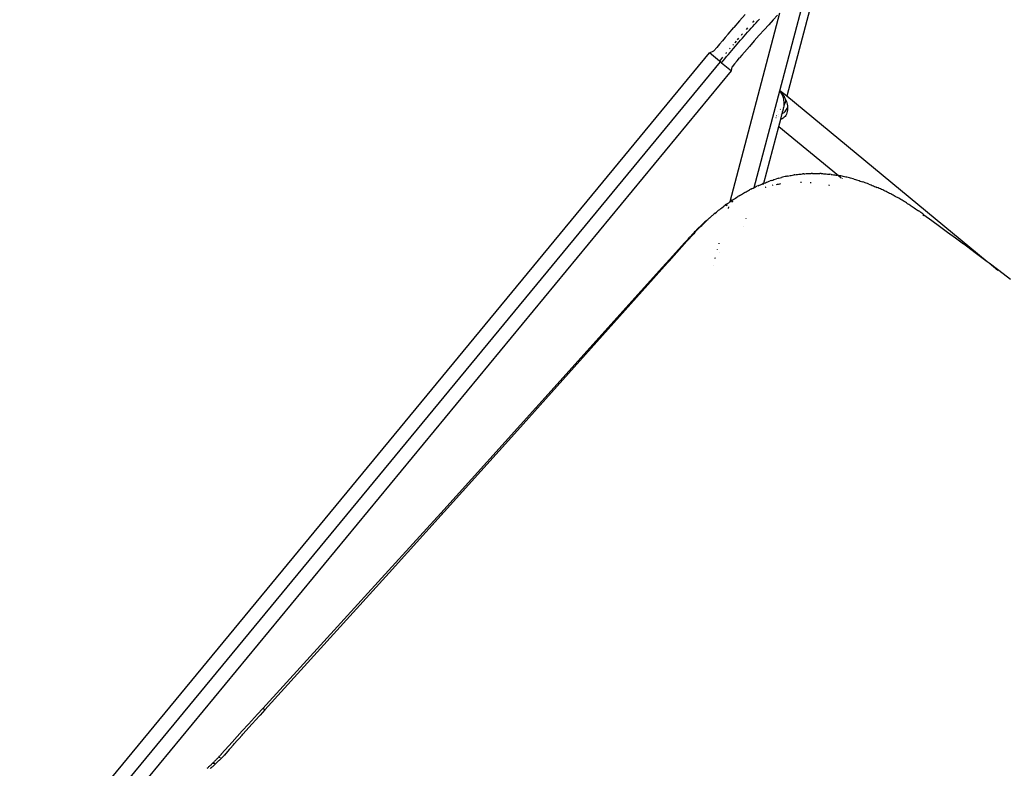
# Model space of a CAD drawing. Extents: x -7697 to 8873, y -6326 to 5459.
# Drawn here: x -5840 to -5422, y -4624 to -4306 of the extents above; entities that cross this region are included whole.
import ezdxf

# ---------------------------------------------------------------- set-up
doc = ezdxf.new("R2010")
doc.units = 0
doc.layers.get('0').update_dxf_attribs({"linetype": 'CONTINUOUS'})

msp = doc.modelspace()

# ---------------------------------------------------------------- linework, layer by layer
for p, q in [((-5517.39, -4336.13), (-5503.76, -4284.43)), ((-5501.66, -4290.26), (-5514.38, -4338.5)), ((-5517.48, -4303.22), (-5538.58, -4383.31)), ((-5532.12, -4303.85), (-5534.51, -4306.56)), ((-5520.16, -4306.04), (-5518.31, -4304.08)), ((-5534.51, -4306.56), (-5536.93, -4309.34)), ((-5529.57, -4309.66), (-5528.84, -4308.85)), ((-5528.88, -4307.03), (-5528.96, -4307.12)), ((-5528.43, -4306.52), (-5528.88, -4307.03)), ((-5528.84, -4308.85), (-5528.12, -4308.05)), ((-5528.12, -4308.05), (-5527.41, -4307.27)), ((-5527.41, -4307.27), (-5526.71, -4306.5)), ((-5526.71, -4306.5), (-5526.01, -4305.74)), ((-5522.09, -4308.13), (-5524.08, -4310.32)), ((-5520.16, -4306.04), (-5522.09, -4308.13)), ((-5539.35, -4312.15), (-5540.56, -4313.57)), ((-5539.35, -4312.15), (-5536.93, -4309.34)), ((-5533.61, -4312.44), (-5533.8, -4312.67)), ((-5533.24, -4312.01), (-5533.61, -4312.44)), ((-5533.25, -4313.83), (-5532.51, -4312.98)), ((-5532.51, -4312.98), (-5531.77, -4312.14)), ((-5531.77, -4312.14), (-5531.03, -4311.3)), ((-5531.08, -4309.53), (-5531.63, -4310.16)), ((-5531.03, -4311.3), (-5530.3, -4310.48)), ((-5530.3, -4310.48), (-5529.57, -4309.66)), ((-5526.12, -4312.6), (-5528.2, -4314.95)), ((-5526.12, -4312.6), (-5524.08, -4310.32)), ((-5542.96, -4316.41), (-5544.15, -4317.83)), ((-5542.96, -4316.41), (-5541.76, -4314.99)), ((-5540.56, -4313.57), (-5541.76, -4314.99)), ((-5537.06, -4316.47), (-5537.3, -4316.76)), ((-5536.46, -4315.76), (-5536.49, -4315.8)), ((-5535.92, -4315.13), (-5536.46, -4315.76)), ((-5536.24, -4317.29), (-5535.49, -4316.42)), ((-5535.49, -4316.42), (-5534.74, -4315.55)), ((-5534.86, -4313.9), (-5535.43, -4314.56)), ((-5534.74, -4315.55), (-5534, -4314.69)), ((-5534, -4314.69), (-5533.25, -4313.83)), ((-5528.2, -4314.95), (-5530.29, -4317.35)), ((-5840.01, -4674.86), (-5547.18, -4320.11)), ((-5547.18, -4320.11), (-5545.33, -4319.25)), ((-5542.99, -4323.56), (-5547.18, -4320.11)), ((-5544.15, -4317.83), (-5545.33, -4319.25)), ((-5540.22, -4320.23), (-5540.29, -4320.31)), ((-5540.06, -4320.03), (-5540.22, -4320.23)), ((-5539.94, -4321.68), (-5539.21, -4320.8)), ((-5539.21, -4320.8), (-5538.47, -4319.92)), ((-5538.44, -4318.11), (-5538.68, -4318.39)), ((-5538.47, -4319.92), (-5537.73, -4319.05)), ((-5537.73, -4319.05), (-5536.98, -4318.17)), ((-5536.98, -4318.17), (-5536.24, -4317.29)), ((-5533.45, -4321.03), (-5534.49, -4322.26)), ((-5532.4, -4319.8), (-5533.45, -4321.03)), ((-5532.4, -4319.8), (-5530.29, -4317.35)), ((-5835.39, -4678.67), (-5542.55, -4323.93)), ((-5542.08, -4322.45), (-5542.99, -4323.56)), ((-5542.55, -4323.93), (-5542.99, -4323.56)), ((-5542.11, -4324.29), (-5542.55, -4323.93)), ((-5542.11, -4324.29), (-5541.4, -4323.42)), ((-5542.11, -4324.29), (-5537.93, -4327.74)), ((-5541.65, -4321.94), (-5542.08, -4322.45)), ((-5541.4, -4323.42), (-5540.67, -4322.55)), ((-5540.67, -4322.55), (-5539.94, -4321.68)), ((-5536.57, -4324.73), (-5537.59, -4325.96)), ((-5535.54, -4323.5), (-5536.57, -4324.73)), ((-5535.54, -4323.5), (-5534.49, -4322.26)), ((-5830.77, -4682.49), (-5537.93, -4327.74)), ((-5537.93, -4327.74), (-5537.59, -4325.96)), ((-5528.23, -4377.24), (-5517.39, -4336.13)), ((-5517.18, -4336.27), (-5517.39, -4336.13)), ((-5517.39, -4336.13), (-5516.79, -4336.81)), ((-5516.97, -4336.72), (-5517.39, -4336.13)), ((-5516.96, -4336.42), (-5517.18, -4336.27)), ((-5516.55, -4337.42), (-5516.97, -4336.72)), ((-5516.96, -4336.42), (-5516.89, -4336.41)), ((-5516.85, -4336.49), (-5516.96, -4336.42)), ((-5516.89, -4336.41), (-5516.85, -4336.49)), ((-5516.75, -4336.56), (-5516.85, -4336.49)), ((-5516.79, -4336.81), (-5516.18, -4337.61)), ((-5516.66, -4336.62), (-5516.75, -4336.56)), ((-5516.55, -4336.72), (-5516.66, -4336.62)), ((-5516.55, -4336.72), (-5516.38, -4336.77)), ((-5516.55, -4336.72), (-5516.13, -4337.05)), ((-5516.36, -4337.81), (-5516.55, -4337.42)), ((-5516.38, -4336.77), (-5516.14, -4336.98)), ((-5516.17, -4338.24), (-5516.36, -4337.81)), ((-5516.18, -4337.61), (-5515.88, -4338.05)), ((-5516.14, -4336.98), (-5516.13, -4337.05)), ((-5516.13, -4337.05), (-5516.11, -4337.07)), ((-5516.11, -4337.07), (-5515.9, -4337.22)), ((-5515.9, -4337.22), (-5515.84, -4337.3)), ((-5515.88, -4338.05), (-5515.59, -4338.52)), ((-5514.38, -4338.5), (-5515.84, -4337.3)), ((-5516, -4338.69), (-5516.17, -4338.24)), ((-5515.84, -4339.18), (-5516, -4338.69)), ((-5515.71, -4339.7), (-5515.84, -4339.18)), ((-5515.6, -4340.25), (-5515.71, -4339.7)), ((-5515.53, -4340.82), (-5515.6, -4340.25)), ((-5515.59, -4338.52), (-5515.31, -4339.02)), ((-5515.49, -4342.12), (-5515.54, -4342.22)), ((-5515.54, -4342.64), (-5515.54, -4342.22)), ((-5515.49, -4341.41), (-5515.53, -4340.82)), ((-5515.49, -4342.02), (-5515.49, -4341.41)), ((-5515.25, -4341.63), (-5515.49, -4342.12)), ((-5515.49, -4342.12), (-5515.49, -4342.02)), ((-5515.31, -4339.02), (-5515.05, -4339.55)), ((-5515.07, -4341.14), (-5515.25, -4341.63)), ((-5514.95, -4340.65), (-5515.07, -4341.14)), ((-5515.05, -4339.55), (-5514.89, -4339.92)), ((-5514.8, -4340.11), (-5514.95, -4340.65)), ((-5514.89, -4340.17), (-5514.95, -4340.65)), ((-5514.89, -4339.92), (-5514.89, -4340.17)), ((-5514.89, -4339.92), (-5514.8, -4340.11)), ((-5514.8, -4340.11), (-5514.59, -4340.69)), ((-5514.59, -4340.69), (-5514.4, -4341.29)), ((-5514.4, -4341.29), (-5514.25, -4341.9)), ((-5429.34, -4408.72), (-5514.38, -4338.5)), ((-5514.25, -4341.9), (-5514.14, -4342.53)), ((-5518.17, -4344.76), (-5518.27, -4344.81)), ((-5517.83, -4346.42), (-5517.75, -4346.4)), ((-5517.13, -4344.04), (-5517.19, -4344.09)), ((-5516.99, -4346.11), (-5516.92, -4346.04)), ((-5516.95, -4348.24), (-5516.31, -4345.82)), ((-5516.64, -4345.66), (-5516.6, -4345.6)), ((-5516.33, -4345.15), (-5516.25, -4345.02)), ((-5516.31, -4345.82), (-5515.79, -4343.87)), ((-5516.31, -4345.82), (-5516.03, -4345.66)), ((-5516.25, -4345.02), (-5516.08, -4344.65)), ((-5516.13, -4343.07), (-5516.15, -4343.1)), ((-5516.03, -4345.66), (-5515.57, -4345.34)), ((-5515.79, -4343.87), (-5515.64, -4343.26)), ((-5515.64, -4343.26), (-5515.54, -4342.64)), ((-5515.57, -4345.34), (-5515.15, -4344.97)), ((-5515.15, -4344.97), (-5514.78, -4344.57)), ((-5514.56, -4346.1), (-5514.83, -4346.59)), ((-5514.78, -4344.57), (-5514.47, -4344.13)), ((-5514.35, -4345.57), (-5514.56, -4346.1)), ((-5514.47, -4344.13), (-5514.21, -4343.68)), ((-5514.2, -4345), (-5514.35, -4345.57)), ((-5514.21, -4343.68), (-5514.07, -4343.33)), ((-5514.1, -4344.4), (-5514.2, -4345)), ((-5514.14, -4342.53), (-5514.07, -4343.16)), ((-5514.06, -4343.78), (-5514.1, -4344.4)), ((-5514.07, -4343.16), (-5514.07, -4343.33)), ((-5514.07, -4343.33), (-5514.06, -4343.78)), ((-5519, -4347.48), (-5518.88, -4347.44)), ((-5518.76, -4346.61), (-5518.65, -4346.59)), ((-5517.98, -4346.99), (-5517.89, -4346.92)), ((-5517.75, -4351.28), (-5516.95, -4348.24)), ((-5516.86, -4348.22), (-5516.95, -4348.24)), ((-5516.39, -4348.01), (-5516.86, -4348.22)), ((-5515.94, -4347.74), (-5516.39, -4348.01)), ((-5515.52, -4347.42), (-5515.94, -4347.74)), ((-5515.15, -4347.03), (-5515.52, -4347.42)), ((-5514.83, -4346.59), (-5515.15, -4347.03)), ((-5524.11, -4375.41), (-5517.75, -4351.28)), ((-5517.75, -4351.28), (-5492.49, -4372.13)), ((-5509.34, -4371.6), (-5508.81, -4371.54)), ((-5508.81, -4371.54), (-5508.28, -4371.49)), ((-5508.28, -4371.49), (-5507.75, -4371.44)), ((-5507.22, -4371.39), (-5507.75, -4371.44)), ((-5507.22, -4371.39), (-5506.69, -4371.35)), ((-5506.69, -4371.35), (-5506.16, -4371.32)), ((-5506.16, -4371.32), (-5505.63, -4371.29)), ((-5505.63, -4371.29), (-5505.1, -4371.26)), ((-5505.1, -4371.26), (-5504.57, -4371.24)), ((-5504.57, -4371.24), (-5504.04, -4371.23)), ((-5503.51, -4371.22), (-5504.04, -4371.23)), ((-5503.51, -4371.22), (-5502.98, -4371.21)), ((-5502.98, -4371.21), (-5502.46, -4371.21)), ((-5502.46, -4371.21), (-5501.93, -4371.22)), ((-5501.93, -4371.22), (-5501.4, -4371.23)), ((-5501.4, -4371.23), (-5500.88, -4371.24)), ((-5500.88, -4371.24), (-5500.35, -4371.26)), ((-5499.82, -4371.29), (-5500.35, -4371.26)), ((-5499.82, -4371.29), (-5499.3, -4371.32)), ((-5499.3, -4371.32), (-5498.77, -4371.35)), ((-5498.77, -4371.35), (-5498.24, -4371.39)), ((-5498.24, -4371.39), (-5497.72, -4371.44)), ((-5497.72, -4371.44), (-5497.19, -4371.48)), ((-5497.19, -4371.48), (-5496.66, -4371.54)), ((-5496.66, -4371.54), (-5496.14, -4371.6)), ((-5525.05, -4375.79), (-5524.53, -4375.58)), ((-5524.11, -4375.41), (-5524.53, -4375.58)), ((-5524.25, -4375.95), (-5524.11, -4375.41)), ((-5524.01, -4375.37), (-5524.11, -4375.41)), ((-5524.01, -4375.37), (-5523.49, -4375.17)), ((-5523.49, -4375.17), (-5522.97, -4374.97)), ((-5522.97, -4374.97), (-5522.45, -4374.77)), ((-5522.45, -4374.77), (-5521.93, -4374.59)), ((-5521.93, -4374.59), (-5521.41, -4374.4)), ((-5520.89, -4374.22), (-5521.41, -4374.4)), ((-5520.89, -4374.22), (-5520.37, -4374.05)), ((-5520.37, -4374.05), (-5519.85, -4373.88)), ((-5519.85, -4373.88), (-5519.33, -4373.72)), ((-5519.33, -4373.72), (-5518.8, -4373.56)), ((-5518.28, -4373.41), (-5518.8, -4373.56)), ((-5518.4, -4375.82), (-5518.06, -4375.76)), ((-5517.76, -4373.26), (-5518.28, -4373.41)), ((-5517.9, -4375.73), (-5517.4, -4375.65)), ((-5517.76, -4373.26), (-5517.23, -4373.12)), ((-5517.4, -4375.65), (-5516.92, -4375.57)), ((-5517.23, -4373.12), (-5516.71, -4372.98)), ((-5516.19, -4372.85), (-5516.71, -4372.98)), ((-5515.66, -4372.73), (-5516.19, -4372.85)), ((-5515.14, -4372.6), (-5515.66, -4372.73)), ((-5514.62, -4372.49), (-5515.14, -4372.6)), ((-5514.4, -4372.46), (-5514.62, -4372.49)), ((-5514.09, -4372.38), (-5514.4, -4372.46)), ((-5514.09, -4372.38), (-5513.57, -4372.27)), ((-5513.57, -4372.27), (-5513.04, -4372.17)), ((-5513.04, -4372.17), (-5512.52, -4372.07)), ((-5512.52, -4372.07), (-5511.99, -4371.98)), ((-5511.99, -4371.98), (-5511.46, -4371.9)), ((-5510.93, -4371.82), (-5511.46, -4371.9)), ((-5510.93, -4371.82), (-5510.4, -4371.74)), ((-5510.4, -4371.74), (-5509.87, -4371.67)), ((-5509.87, -4371.67), (-5509.34, -4371.6)), ((-5508.6, -4374.92), (-5508.28, -4374.92)), ((-5508.28, -4374.92), (-5508.14, -4374.93)), ((-5504.5, -4375.08), (-5504.2, -4375.1)), ((-5504.2, -4375.1), (-5504.1, -4375.11)), ((-5495.61, -4371.66), (-5496.14, -4371.6)), ((-5495.61, -4371.66), (-5495.09, -4371.73)), ((-5495.09, -4371.73), (-5494.57, -4371.8)), ((-5494.57, -4371.8), (-5494.05, -4371.87)), ((-5494.05, -4371.87), (-5493.53, -4371.95)), ((-5493.53, -4371.95), (-5493.01, -4372.04)), ((-5492.49, -4372.13), (-5493.01, -4372.04)), ((-5491.98, -4372.22), (-5492.49, -4372.13)), ((-5492.49, -4372.13), (-5491.38, -4373.05)), ((-5491.46, -4372.32), (-5491.98, -4372.22)), ((-5490.94, -4372.42), (-5491.46, -4372.32)), ((-5490.42, -4372.53), (-5490.94, -4372.42)), ((-5490.94, -4373.42), (-5490.84, -4373.49)), ((-5489.9, -4372.64), (-5490.42, -4372.53)), ((-5489.38, -4372.76), (-5489.9, -4372.64)), ((-5488.86, -4372.88), (-5489.38, -4372.76)), ((-5488.34, -4373), (-5488.86, -4372.88)), ((-5487.83, -4373.13), (-5488.34, -4373)), ((-5487.31, -4373.26), (-5487.83, -4373.13)), ((-5486.8, -4373.4), (-5487.31, -4373.26)), ((-5486.28, -4373.54), (-5486.8, -4373.4)), ((-5485.77, -4373.68), (-5486.28, -4373.54)), ((-5485.77, -4373.68), (-5485.26, -4373.83)), ((-5485.26, -4373.83), (-5484.75, -4373.99)), ((-5484.75, -4373.99), (-5484.24, -4374.14)), ((-5484.24, -4374.14), (-5483.73, -4374.3)), ((-5483.73, -4374.3), (-5483.22, -4374.47)), ((-5483.22, -4374.47), (-5482.71, -4374.63)), ((-5482.71, -4374.63), (-5482.2, -4374.81)), ((-5481.69, -4374.98), (-5482.2, -4374.81)), ((-5481.18, -4375.16), (-5481.69, -4374.98)), ((-5480.67, -4375.35), (-5481.18, -4375.16)), ((-5480.16, -4375.54), (-5480.67, -4375.35)), ((-5479.65, -4375.73), (-5480.16, -4375.54)), ((-5479.65, -4375.73), (-5479.15, -4375.92)), ((-5533.67, -4380.15), (-5533.17, -4379.85)), ((-5533.17, -4379.85), (-5532.68, -4379.57)), ((-5532.18, -4379.28), (-5532.68, -4379.57)), ((-5532.18, -4379.28), (-5531.68, -4379.01)), ((-5531.68, -4379.01), (-5531.18, -4378.73)), ((-5531.18, -4378.73), (-5530.68, -4378.47)), ((-5530.68, -4378.47), (-5530.18, -4378.2)), ((-5529.68, -4377.94), (-5530.18, -4378.2)), ((-5529.68, -4377.94), (-5529.18, -4377.69)), ((-5529.18, -4377.69), (-5528.66, -4377.44)), ((-5528.66, -4377.44), (-5528.23, -4377.24)), ((-5528.23, -4377.24), (-5528.15, -4377.19)), ((-5528.15, -4377.19), (-5527.63, -4376.94)), ((-5527.63, -4376.94), (-5527.11, -4376.7)), ((-5526.6, -4376.47), (-5527.11, -4376.7)), ((-5526.6, -4376.47), (-5526.08, -4376.24)), ((-5526.08, -4376.24), (-5525.56, -4376.01)), ((-5525.56, -4376.01), (-5525.05, -4375.79)), ((-5523.61, -4377.07), (-5523.38, -4377)), ((-5523.38, -4377), (-5523.22, -4376.96)), ((-5520.4, -4376.24), (-5520.58, -4376.3)), ((-5520.28, -4376.22), (-5520.4, -4376.24)), ((-5518.73, -4375.89), (-5518.4, -4375.82)), ((-5496.32, -4376.29), (-5496.51, -4376.23)), ((-5496.49, -4376.25), (-5496.32, -4376.29)), ((-5479.15, -4375.92), (-5478.65, -4376.12)), ((-5478.65, -4376.12), (-5478.15, -4376.32)), ((-5478.15, -4376.32), (-5477.66, -4376.52)), ((-5477.66, -4376.52), (-5477.16, -4376.72)), ((-5477.16, -4376.72), (-5476.67, -4376.93)), ((-5476.67, -4376.93), (-5476.17, -4377.15)), ((-5475.68, -4377.36), (-5476.17, -4377.15)), ((-5475.19, -4377.58), (-5475.68, -4377.36)), ((-5474.69, -4377.8), (-5475.19, -4377.58)), ((-5474.2, -4378.03), (-5474.69, -4377.8)), ((-5473.71, -4378.26), (-5474.2, -4378.03)), ((-5473.21, -4378.49), (-5473.71, -4378.26)), ((-5472.72, -4378.73), (-5473.21, -4378.49)), ((-5472.23, -4378.97), (-5472.72, -4378.73)), ((-5471.74, -4379.21), (-5472.23, -4378.97)), ((-5471.25, -4379.46), (-5471.74, -4379.21)), ((-5470.77, -4379.71), (-5471.25, -4379.46)), ((-5470.28, -4379.96), (-5470.77, -4379.71)), ((-5540.02, -4384.34), (-5539.54, -4383.99)), ((-5539.54, -4383.99), (-5539.06, -4383.65)), ((-5539.06, -4383.65), (-5538.6, -4383.33)), ((-5538.58, -4383.31), (-5538.6, -4383.33)), ((-5538.58, -4383.31), (-5538.09, -4382.98)), ((-5537.61, -4382.65), (-5538.09, -4382.98)), ((-5537.77, -4383.35), (-5537.32, -4383.08)), ((-5537.61, -4382.65), (-5537.12, -4382.32)), ((-5537.32, -4383.08), (-5537.29, -4383.06)), ((-5537.12, -4382.32), (-5536.63, -4382)), ((-5536.63, -4382), (-5536.14, -4381.68)), ((-5536.14, -4381.68), (-5535.65, -4381.36)), ((-5535.65, -4381.36), (-5535.16, -4381.05)), ((-5534.66, -4380.74), (-5535.16, -4381.05)), ((-5534.66, -4380.74), (-5534.17, -4380.44)), ((-5534.17, -4380.44), (-5533.67, -4380.15)), ((-5469.8, -4380.21), (-5470.28, -4379.96)), ((-5469.31, -4380.47), (-5469.8, -4380.21)), ((-5468.83, -4380.73), (-5469.31, -4380.47)), ((-5468.35, -4380.99), (-5468.83, -4380.73)), ((-5467.87, -4381.25), (-5468.35, -4380.99)), ((-5467.39, -4381.52), (-5467.87, -4381.25)), ((-5466.91, -4381.79), (-5467.39, -4381.52)), ((-5466.43, -4382.07), (-5466.91, -4381.79)), ((-5465.96, -4382.35), (-5466.43, -4382.07)), ((-5465.48, -4382.63), (-5465.96, -4382.35)), ((-5465, -4382.91), (-5465.48, -4382.63)), ((-5464.53, -4383.2), (-5465, -4382.91)), ((-5464.05, -4383.49), (-5464.53, -4383.2)), ((-5463.58, -4383.78), (-5464.05, -4383.49)), ((-5463.11, -4384.07), (-5463.58, -4383.78)), ((-5462.64, -4384.37), (-5463.11, -4384.07)), ((-5544.75, -4388.05), (-5545.21, -4388.44)), ((-5544.95, -4388.3), (-5545.16, -4388.49)), ((-5544.69, -4388.13), (-5544.95, -4388.3)), ((-5544.75, -4388.05), (-5544.28, -4387.66)), ((-5544.28, -4387.66), (-5543.81, -4387.27)), ((-5543.81, -4387.27), (-5543.34, -4386.89)), ((-5543.34, -4386.89), (-5542.87, -4386.51)), ((-5542.4, -4386.14), (-5542.87, -4386.51)), ((-5542.4, -4386.14), (-5541.92, -4385.77)), ((-5541.92, -4385.77), (-5541.45, -4385.41)), ((-5541.45, -4385.41), (-5540.97, -4385.05)), ((-5540.97, -4385.05), (-5540.5, -4384.69)), ((-5540.02, -4384.34), (-5540.5, -4384.69)), ((-5540.06, -4384.79), (-5540.27, -4384.95)), ((-5539.78, -4384.64), (-5540.06, -4384.79)), ((-5539.16, -4385.45), (-5539.32, -4386.07)), ((-5462.17, -4384.66), (-5462.64, -4384.37)), ((-5461.7, -4384.96), (-5462.17, -4384.66)), ((-5461.7, -4384.96), (-5461.24, -4385.27)), ((-5461.24, -4385.27), (-5460.77, -4385.57)), ((-5460.77, -4385.57), (-5460.31, -4385.88)), ((-5460.31, -4385.88), (-5459.84, -4386.19)), ((-5459.84, -4386.19), (-5459.38, -4386.51)), ((-5459.38, -4386.51), (-5458.92, -4386.82)), ((-5458.92, -4386.82), (-5458.46, -4387.14)), ((-5458, -4387.46), (-5458.46, -4387.14)), ((-5457.54, -4387.78), (-5458, -4387.46)), ((-5457.09, -4388.11), (-5457.54, -4387.78)), ((-5456.63, -4388.44), (-5457.09, -4388.11)), ((-5550.1, -4392.89), (-5549.67, -4392.47)), ((-5549.89, -4392.52), (-5549.57, -4392.2)), ((-5549.23, -4392.05), (-5549.67, -4392.47)), ((-5549.16, -4391.83), (-5549.57, -4392.2)), ((-5549.23, -4392.05), (-5548.79, -4391.63)), ((-5548.75, -4391.46), (-5549.16, -4391.83)), ((-5548.79, -4391.63), (-5548.35, -4391.22)), ((-5548.34, -4391.1), (-5548.75, -4391.46)), ((-5548.35, -4391.22), (-5547.9, -4390.81)), ((-5548.34, -4391.1), (-5547.92, -4390.74)), ((-5547.92, -4390.74), (-5547.51, -4390.38)), ((-5547.9, -4390.81), (-5547.46, -4390.41)), ((-5547.19, -4390.12), (-5547.51, -4390.38)), ((-5547.19, -4390.12), (-5547.46, -4390.41)), ((-5547.19, -4390.12), (-5547.09, -4390.03)), ((-5547.09, -4390.03), (-5547.01, -4390.01)), ((-5547.01, -4389.96), (-5546.88, -4389.87)), ((-5547.01, -4390.01), (-5547.01, -4389.96)), ((-5546.88, -4389.87), (-5546.81, -4389.8)), ((-5546.81, -4389.8), (-5546.67, -4389.68)), ((-5546.67, -4389.68), (-5546.62, -4389.64)), ((-5546.56, -4389.61), (-5546.62, -4389.64)), ((-5546.31, -4389.39), (-5546.56, -4389.61)), ((-5546.29, -4389.36), (-5546.31, -4389.39)), ((-5546.29, -4389.36), (-5546.25, -4389.33)), ((-5546.25, -4389.33), (-5546.19, -4389.29)), ((-5546.15, -4389.26), (-5546.19, -4389.29)), ((-5546.15, -4389.26), (-5546.11, -4389.21)), ((-5546.11, -4389.21), (-5546.04, -4389.15)), ((-5546.04, -4389.15), (-5545.78, -4388.92)), ((-5545.78, -4388.92), (-5545.7, -4388.86)), ((-5545.66, -4388.82), (-5545.7, -4388.86)), ((-5545.66, -4388.82), (-5545.21, -4388.44)), ((-5531.72, -4390.48), (-5531.69, -4390.35)), ((-5457.64, -4390.51), (-5457.59, -4390.45)), ((-5456.18, -4388.77), (-5456.63, -4388.44)), ((-5456.5, -4389.16), (-5456.18, -4388.77)), ((-5456.18, -4388.77), (-5452.85, -4391.21)), ((-5452.85, -4391.21), (-5449.52, -4393.66)), ((-5553.93, -4396.46), (-5554.31, -4396.86)), ((-5553.88, -4396.45), (-5553.93, -4396.46)), ((-5553.51, -4396.36), (-5553.92, -4396.81)), ((-5553.55, -4396.06), (-5553.88, -4396.45)), ((-5553.65, -4396.39), (-5553.88, -4396.45)), ((-5553.16, -4395.67), (-5553.55, -4396.06)), ((-5553.51, -4396.36), (-5553.09, -4395.92)), ((-5553.07, -4395.6), (-5553.16, -4395.67)), ((-5553.09, -4395.92), (-5552.68, -4395.49)), ((-5552.58, -4395.08), (-5553.07, -4395.6)), ((-5552.68, -4395.49), (-5552.26, -4395.05)), ((-5552.58, -4395.08), (-5552.39, -4394.88)), ((-5552.39, -4394.88), (-5551.99, -4394.49)), ((-5551.84, -4394.62), (-5552.26, -4395.05)), ((-5551.99, -4394.49), (-5551.59, -4394.1)), ((-5551.41, -4394.18), (-5551.84, -4394.62)), ((-5551.59, -4394.1), (-5551.19, -4393.71)), ((-5551.41, -4394.18), (-5550.98, -4393.75)), ((-5550.79, -4393.33), (-5551.19, -4393.71)), ((-5550.98, -4393.75), (-5550.54, -4393.32)), ((-5550.39, -4392.95), (-5550.79, -4393.33)), ((-5550.54, -4393.32), (-5550.1, -4392.89)), ((-5550.22, -4392.82), (-5550.39, -4392.95)), ((-5549.98, -4392.57), (-5550.22, -4392.82)), ((-5549.89, -4392.52), (-5549.98, -4392.57)), ((-5532.63, -4393.91), (-5532.62, -4393.88)), ((-5449.52, -4393.66), (-5446.17, -4396.13)), ((-5446.17, -4396.13), (-5442.82, -4398.62)), ((-5557.77, -4400.67), (-5562.82, -4406.25)), ((-5557.78, -4401.09), (-5556.93, -4400.14)), ((-5556.34, -4399.07), (-5557.77, -4400.67)), ((-5557.58, -4400.73), (-5557.77, -4400.67)), ((-5555.45, -4398.5), (-5556.93, -4400.14)), ((-5556.34, -4399.07), (-5555.74, -4398.41)), ((-5556.14, -4399.13), (-5556.34, -4399.07)), ((-5555.54, -4398.2), (-5555.74, -4398.41)), ((-5555.48, -4398.13), (-5555.54, -4398.2)), ((-5555.48, -4398.13), (-5555.44, -4398.08)), ((-5555.45, -4398.5), (-5555.26, -4398.29)), ((-5555.06, -4397.67), (-5555.44, -4398.08)), ((-5555.26, -4398.29), (-5555.16, -4398.18)), ((-5555.04, -4398.04), (-5555.16, -4398.18)), ((-5554.69, -4397.26), (-5555.06, -4397.67)), ((-5555.06, -4397.67), (-5554.84, -4397.69)), ((-5554.94, -4397.92), (-5555.04, -4398.04)), ((-5554.73, -4397.7), (-5554.94, -4397.92)), ((-5554.33, -4397.25), (-5554.73, -4397.7)), ((-5554.31, -4396.86), (-5554.69, -4397.26)), ((-5553.92, -4396.81), (-5554.33, -4397.25)), ((-5442.82, -4398.62), (-5439.46, -4401.12)), ((-5557.78, -4401.09), (-5564.36, -4408.43)), ((-5543.92, -4403.52), (-5543.96, -4403.68)), ((-5543.23, -4400.89), (-5543.28, -4401.07)), ((-5542.88, -4404.8), (-5542.83, -4404.76)), ((-5434.41, -4404.9), (-5439.46, -4401.12)), ((-5429.34, -4408.72), (-5434.41, -4404.9)), ((-5562.82, -4406.25), (-5567.17, -4411.08)), ((-5565.06, -4409.21), (-5564.36, -4408.43)), ((-5562.61, -4406.33), (-5562.82, -4406.25)), ((-5544.87, -4407.12), (-5544.92, -4407.3)), ((-5544.88, -4407.33), (-5544.81, -4407.18)), ((-5428.51, -4409.34), (-5429.34, -4408.72)), ((-5576.15, -4421.06), (-5567.17, -4411.08)), ((-5565.06, -4409.21), (-5575.8, -4421.21)), ((-5566.95, -4411.16), (-5567.17, -4411.08)), ((-5545.65, -4410.25), (-5545.68, -4410.31)), ((-5424.87, -4412.39), (-5428.51, -4409.34)), ((-5424.38, -4412.47), (-5428.51, -4409.34)), ((-5419.41, -4416.26), (-5424.38, -4412.47)), ((-5575.8, -4421.21), (-5628.76, -4480.32)), ((-5576.15, -4421.06), (-5620.87, -4470.7)), ((-5575.8, -4421.21), (-5576.15, -4421.06)), ((-5620.87, -4470.7), (-5661.32, -4515.34)), ((-5620.53, -4470.87), (-5620.87, -4470.7)), ((-5628.76, -4480.32), (-5683.18, -4540.67)), ((-5661.32, -4515.34), (-5686.45, -4542.99)), ((-5660.87, -4515.59), (-5661.32, -4515.34)), ((-5683.18, -4540.67), (-5735.9, -4598.81)), ((-5686.45, -4542.99), (-5736.86, -4598.21)), ((-5742.96, -4604.9), (-5739.08, -4600.64)), ((-5738.27, -4601.42), (-5741.32, -4604.8)), ((-5736.86, -4598.21), (-5739.08, -4600.64)), ((-5738.27, -4601.42), (-5737.95, -4601.07)), ((-5735.9, -4598.81), (-5737.95, -4601.07)), ((-5735.9, -4598.81), (-5736.86, -4598.21)), ((-5745.58, -4607.8), (-5742.96, -4604.9)), ((-5741.32, -4604.8), (-5745.25, -4609.16)), ((-5745.58, -4607.8), (-5749.81, -4612.49)), ((-5745.58, -4609.53), (-5747.04, -4611.16)), ((-5745.58, -4609.53), (-5745.25, -4609.16)), ((-5749.81, -4612.49), (-5754.34, -4617.54)), ((-5749.28, -4613.67), (-5750.73, -4615.3)), ((-5749.28, -4613.67), (-5748.96, -4613.31)), ((-5747.51, -4611.69), (-5748.96, -4613.31)), ((-5747.04, -4611.16), (-5747.51, -4611.69)), ((-5754.99, -4618.25), (-5754.82, -4618.08)), ((-5754.82, -4618.08), (-5754.66, -4617.9)), ((-5754.66, -4617.9), (-5754.5, -4617.72)), ((-5754.5, -4617.72), (-5754.38, -4617.59)), ((-5754.38, -4617.59), (-5754.34, -4617.54)), ((-5753.24, -4618.12), (-5753.29, -4618.17)), ((-5753.13, -4618), (-5753.24, -4618.12)), ((-5751.06, -4615.67), (-5753.13, -4618)), ((-5751.06, -4615.67), (-5750.73, -4615.3)), ((-5759.15, -4622.44), (-5758.97, -4622.28)), ((-5758.97, -4622.28), (-5758.8, -4622.12)), ((-5758.8, -4622.12), (-5758.64, -4621.96)), ((-5758.64, -4621.96), (-5758.47, -4621.8)), ((-5758.47, -4621.8), (-5758.3, -4621.64)), ((-5758.3, -4621.64), (-5758.14, -4621.48)), ((-5757.25, -4621.63), (-5758.3, -4621.64)), ((-5758.14, -4621.48), (-5757.98, -4621.32)), ((-5757.98, -4621.32), (-5757.82, -4621.17)), ((-5757.66, -4621.01), (-5757.82, -4621.17)), ((-5757.66, -4621.01), (-5757.48, -4620.84)), ((-5757.46, -4622.31), (-5757.61, -4622.45)), ((-5757.48, -4620.84), (-5757.31, -4620.66)), ((-5757.31, -4622.17), (-5757.46, -4622.31)), ((-5757.31, -4620.66), (-5757.13, -4620.49)), ((-5757.16, -4622.04), (-5757.31, -4622.17)), ((-5757.01, -4621.9), (-5757.16, -4622.04)), ((-5757.13, -4620.49), (-5756.96, -4620.32)), ((-5756.87, -4621.77), (-5757.01, -4621.9)), ((-5756.96, -4620.32), (-5756.79, -4620.14)), ((-5756.72, -4621.63), (-5756.87, -4621.77)), ((-5756.79, -4620.14), (-5756.62, -4619.97)), ((-5756.58, -4621.5), (-5756.72, -4621.63)), ((-5756.62, -4619.97), (-5756.45, -4619.8)), ((-5756.44, -4621.37), (-5756.58, -4621.5)), ((-5756.45, -4619.8), (-5756.28, -4619.62)), ((-5756.3, -4621.24), (-5756.44, -4621.37)), ((-5756.16, -4621.11), (-5756.3, -4621.24)), ((-5756.28, -4619.62), (-5756.12, -4619.45)), ((-5756.01, -4620.96), (-5756.16, -4621.11)), ((-5756.12, -4619.45), (-5755.95, -4619.28)), ((-5755.86, -4620.81), (-5756.01, -4620.96)), ((-5755.95, -4619.28), (-5755.79, -4619.11)), ((-5755.71, -4620.67), (-5755.86, -4620.81)), ((-5755.79, -4619.11), (-5755.63, -4618.94)), ((-5755.56, -4620.52), (-5755.71, -4620.67)), ((-5755.63, -4618.94), (-5755.46, -4618.77)), ((-5754.81, -4619.22), (-5755.63, -4618.94)), ((-5755.41, -4620.37), (-5755.56, -4620.52)), ((-5755.46, -4618.77), (-5755.3, -4618.59)), ((-5755.26, -4620.23), (-5755.41, -4620.37)), ((-5755.3, -4618.59), (-5755.14, -4618.42)), ((-5755.11, -4620.08), (-5755.26, -4620.23)), ((-5755.14, -4618.42), (-5755.07, -4618.34)), ((-5754.97, -4619.94), (-5755.11, -4620.08)), ((-5755.07, -4618.34), (-5754.99, -4618.25)), ((-5754.82, -4619.79), (-5754.97, -4619.94)), ((-5754.68, -4619.65), (-5754.82, -4619.79)), ((-5754.54, -4619.5), (-5754.68, -4619.65)), ((-5754.4, -4619.36), (-5754.54, -4619.5)), ((-5754.26, -4619.21), (-5754.4, -4619.36)), ((-5754.12, -4619.07), (-5754.26, -4619.21)), ((-5753.99, -4618.92), (-5754.12, -4619.07)), ((-5753.85, -4618.78), (-5753.99, -4618.92)), ((-5753.71, -4618.63), (-5753.85, -4618.78)), ((-5753.57, -4618.47), (-5753.71, -4618.63)), ((-5753.43, -4618.32), (-5753.57, -4618.47)), ((-5753.36, -4618.25), (-5753.43, -4618.32)), ((-5753.29, -4618.17), (-5753.36, -4618.25)), ((-5760.4, -4623.61), (-5760.22, -4623.44)), ((-5760.22, -4623.44), (-5760.03, -4623.27)), ((-5760.03, -4623.27), (-5759.85, -4623.11)), ((-5759.85, -4623.11), (-5759.67, -4622.94)), ((-5759.67, -4622.94), (-5759.5, -4622.77)), ((-5759.5, -4622.77), (-5759.32, -4622.61)), ((-5759.32, -4622.61), (-5759.15, -4622.44)), ((-5758.96, -4623.63), (-5759.1, -4623.75)), ((-5758.82, -4623.52), (-5758.96, -4623.63)), ((-5758.68, -4623.4), (-5758.82, -4623.52)), ((-5758.68, -4623.4), (-5758.55, -4623.28)), ((-5758.39, -4623.14), (-5758.55, -4623.28)), ((-5758.23, -4623), (-5758.39, -4623.14)), ((-5758.07, -4622.86), (-5758.23, -4623)), ((-5757.92, -4622.72), (-5758.07, -4622.86)), ((-5757.76, -4622.58), (-5757.92, -4622.72)), ((-5757.61, -4622.45), (-5757.76, -4622.58))]:
    msp.add_line(p, q)

doc.saveas('drawing.dxf')
